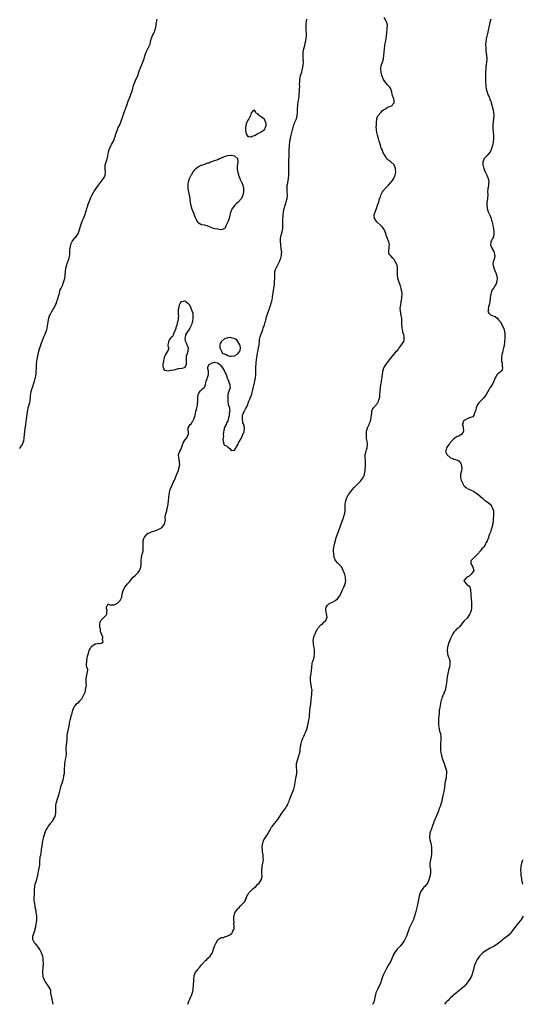
# Model space of a CAD drawing. Units: inches. Extents: x 2511000 to 2514000, y 1530000 to 1533000.
# Drawn here: x 2512216 to 2512518, y 1530000 to 1530593 of the extents above; entities that cross this region are included whole.
import ezdxf

# ---------------------------------------------------------------- set-up
doc = ezdxf.new("R2010")
doc.units = ezdxf.units.IN
doc.header["$MEASUREMENT"] = 0
doc.layers.add('LD25111530_10ft', color=132, linetype='Continuous')

msp = doc.modelspace()

# ---------------------------------------------------------------- linework, layer by layer
at = {"layer": 'LD25111530_10ft'}
for points, elevation in [([(2512215.43, 1530334.57), (2512215.96, 1530335), (2512217, 1530336.52), (2512217.35, 1530337), (2512217.77, 1530338.23), (2512218.09, 1530339), (2512218.4, 1530341), (2512218.54, 1530343), (2512218.69, 1530344.69), (2512218.73, 1530345), (2512218.78, 1530345.22), (2512219.28, 1530349), (2512219.44, 1530350.56), (2512219.59, 1530351), (2512219.82, 1530351.82), (2512219.98, 1530354.02), (2512220.14, 1530355), (2512220.28, 1530356.28), (2512220.4, 1530357), (2512220.52, 1530357.48), (2512220.8, 1530359), (2512221, 1530359.68), (2512221.78, 1530362.22), (2512221.88, 1530363), (2512221.92, 1530363.92), (2512222.12, 1530365), (2512222.19, 1530366.19), (2512222.57, 1530368.57), (2512222.64, 1530369), (2512222.71, 1530369.29), (2512223, 1530370.32), (2512223.11, 1530370.89), (2512223.25, 1530371.25), (2512224.08, 1530373.92), (2512224.48, 1530375), (2512225, 1530376.63), (2512225.1, 1530377), (2512225.43, 1530378.57), (2512225.48, 1530379), (2512225.46, 1530379.46), (2512225.61, 1530381), (2512225.71, 1530382.29), (2512225.67, 1530383), (2512225.7, 1530383.7), (2512225.81, 1530385), (2512226.01, 1530387), (2512226.19, 1530388.19), (2512226.28, 1530389), (2512226.37, 1530389.63), (2512226.69, 1530391), (2512227, 1530392.13), (2512227.19, 1530393), (2512227.54, 1530394.46), (2512227.71, 1530395), (2512228.09, 1530396.09), (2512228.51, 1530397.49), (2512229, 1530398.56), (2512229.15, 1530399), (2512230.2, 1530401.8), (2512230.83, 1530403), (2512231, 1530403.34), (2512231.64, 1530405), (2512231.92, 1530406.08), (2512232.27, 1530407), (2512232.65, 1530409.35), (2512232.8, 1530411), (2512233, 1530411.88), (2512233.2, 1530413), (2512233.61, 1530414.39), (2512233.92, 1530415), (2512235.07, 1530417), (2512235.7, 1530418.3), (2512236.22, 1530419), (2512237, 1530420.39), (2512237.29, 1530421), (2512237.5, 1530421.5), (2512238.05, 1530423), (2512238.56, 1530424.56), (2512238.68, 1530425), (2512238.74, 1530425.27), (2512239, 1530426.11), (2512239.17, 1530426.83), (2512239.31, 1530427.31), (2512239.73, 1530429), (2512240.03, 1530429.97), (2512240.53, 1530431), (2512241, 1530431.88), (2512241.51, 1530433), (2512241.9, 1530434.1), (2512242.29, 1530435), (2512242.81, 1530437), (2512243, 1530438.29), (2512243.08, 1530438.92), (2512243.26, 1530441), (2512243.49, 1530443), (2512243.92, 1530445), (2512244.16, 1530445.84), (2512245.35, 1530449), (2512245.66, 1530450.34), (2512245.78, 1530451), (2512245.79, 1530451.79), (2512245.89, 1530453), (2512245.91, 1530453.91), (2512246.02, 1530455), (2512246.37, 1530457), (2512246.51, 1530457.49), (2512247.15, 1530459), (2512248.79, 1530461.21), (2512249, 1530461.4), (2512249.78, 1530462.22), (2512250.3, 1530463), (2512251, 1530464.34), (2512251.28, 1530465), (2512251.69, 1530466.31), (2512251.85, 1530467), (2512252.43, 1530469), (2512252.57, 1530469.43), (2512253.3, 1530471.3), (2512254, 1530473), (2512254.8, 1530475), (2512255.51, 1530477), (2512255.84, 1530478.16), (2512256.05, 1530479), (2512256.56, 1530480.56), (2512256.75, 1530481.25), (2512257, 1530481.85), (2512257.53, 1530483), (2512258.33, 1530485), (2512258.5, 1530485.5), (2512259, 1530486.69), (2512260.28, 1530489), (2512260.55, 1530489.45), (2512261, 1530490.17), (2512263, 1530492.96), (2512266.01, 1530497), (2512266.4, 1530497.6), (2512267.12, 1530499), (2512267.12, 1530499.12), (2512267.35, 1530501), (2512267.13, 1530502.87), (2512267.1, 1530503), (2512267.15, 1530505), (2512267.58, 1530506.42), (2512267.73, 1530507), (2512268.04, 1530508.04), (2512268.38, 1530509), (2512268.5, 1530509.5), (2512269.06, 1530513), (2512269.52, 1530514.48), (2512269.7, 1530515), (2512270.45, 1530516.45), (2512270.72, 1530517), (2512271, 1530517.5), (2512271.58, 1530518.42), (2512271.87, 1530519), (2512272.48, 1530520.48), (2512272.71, 1530521), (2512272.79, 1530521.21), (2512273, 1530521.98), (2512273.24, 1530522.76), (2512273.39, 1530523.38), (2512273.84, 1530525), (2512274.63, 1530527), (2512275, 1530527.77), (2512275.64, 1530529), (2512276.09, 1530529.91), (2512276.49, 1530531), (2512277.25, 1530533.25), (2512277.89, 1530535), (2512278.38, 1530536.38), (2512278.74, 1530537.26), (2512279, 1530538), (2512279.33, 1530538.67), (2512279.42, 1530539), (2512279.63, 1530539.63), (2512280.39, 1530541.61), (2512280.83, 1530543), (2512281, 1530543.48), (2512281.58, 1530545), (2512282, 1530546), (2512282.32, 1530547), (2512283.59, 1530550.41), (2512283.95, 1530551.95), (2512284.24, 1530553), (2512284.41, 1530553.59), (2512284.89, 1530555), (2512285.85, 1530557), (2512286.46, 1530558.46), (2512286.71, 1530559), (2512287.4, 1530561), (2512287.83, 1530562.17), (2512288.1, 1530563), (2512289, 1530565.13), (2512289.63, 1530566.37), (2512290.21, 1530568.21), (2512290.5, 1530569), (2512291, 1530570.76), (2512291.78, 1530573), (2512292.68, 1530575), (2512293.76, 1530577), (2512294.13, 1530577.87), (2512294.43, 1530579), (2512294.8, 1530580.8), (2512294.85, 1530581), (2512295, 1530581.45), (2512295.45, 1530582.55), (2512295.61, 1530583), (2512296.16, 1530584.16), (2512296.72, 1530585.28), (2512297, 1530586.11), (2512297.27, 1530586.73), (2512297.33, 1530587), (2512297.38, 1530587.38), (2512297.71, 1530589), (2512297.89, 1530590.11), (2512297.97, 1530591), (2512298.19, 1530592.19), (2512298.38, 1530593)], 6610), ([(2512235.83, 1530000), (2512235.65, 1530001), (2512235.25, 1530002.75), (2512235.2, 1530003.2), (2512234.73, 1530005), (2512234.65, 1530005.35), (2512234.44, 1530007), (2512234.31, 1530008.31), (2512234.11, 1530009), (2512233.03, 1530011), (2512232.13, 1530012.13), (2512231.52, 1530013), (2512231, 1530013.8), (2512230.56, 1530014.56), (2512230.33, 1530015), (2512230.03, 1530016.03), (2512229.73, 1530017), (2512229.62, 1530019), (2512229.85, 1530023), (2512229.88, 1530023.88), (2512229.89, 1530025), (2512229.81, 1530026.19), (2512229.8, 1530027), (2512229.72, 1530027.72), (2512229.47, 1530029), (2512229.38, 1530029.38), (2512228.82, 1530031), (2512227.85, 1530033), (2512227, 1530034.25), (2512226.45, 1530035), (2512225.8, 1530035.8), (2512225, 1530036.49), (2512224.76, 1530036.76), (2512224.58, 1530037), (2512224.18, 1530037.82), (2512223.55, 1530039), (2512223.55, 1530039.55), (2512223.63, 1530041), (2512223.99, 1530042.01), (2512224.9, 1530045), (2512225, 1530045.51), (2512225.3, 1530046.7), (2512225.41, 1530047.41), (2512225.71, 1530049), (2512225.95, 1530051), (2512225.97, 1530051.97), (2512225.94, 1530053), (2512225.75, 1530054.25), (2512225.61, 1530055.61), (2512225.28, 1530057), (2512225, 1530058.32), (2512224.88, 1530059), (2512224.66, 1530060.66), (2512224.6, 1530061), (2512224.45, 1530063), (2512224.44, 1530064.44), (2512224.48, 1530065.52), (2512224.51, 1530069), (2512224.7, 1530071), (2512225, 1530072.56), (2512225.16, 1530073), (2512225.69, 1530074.31), (2512226.14, 1530076.14), (2512226.41, 1530077), (2512226.53, 1530077.47), (2512226.82, 1530079), (2512227, 1530080.2), (2512227.23, 1530081), (2512227.6, 1530083), (2512227.7, 1530083.7), (2512227.75, 1530085), (2512227.67, 1530086.33), (2512227.9, 1530087.9), (2512228.02, 1530089), (2512228.29, 1530089.71), (2512228.85, 1530093), (2512228.84, 1530093.16), (2512229, 1530094.58), (2512229.14, 1530095.14), (2512229.42, 1530097), (2512229.57, 1530098.43), (2512229.94, 1530099.94), (2512230.11, 1530101), (2512230.72, 1530102.72), (2512230.79, 1530103), (2512231.63, 1530105), (2512232.09, 1530105.91), (2512233, 1530107.28), (2512234.39, 1530109), (2512234.65, 1530109.35), (2512235, 1530109.88), (2512235.51, 1530110.49), (2512235.87, 1530111), (2512237.01, 1530113), (2512237.41, 1530115), (2512237.43, 1530115.43), (2512237.47, 1530117), (2512237.43, 1530119), (2512237.45, 1530119.45), (2512237.66, 1530121), (2512238, 1530122), (2512238.21, 1530123), (2512238.77, 1530124.77), (2512239, 1530125.43), (2512239.43, 1530126.57), (2512239.47, 1530127), (2512239.57, 1530127.57), (2512239.96, 1530129), (2512240.15, 1530129.85), (2512240.49, 1530131), (2512241.18, 1530133), (2512241.55, 1530134.45), (2512241.82, 1530135), (2512242.1, 1530136.1), (2512242.24, 1530137), (2512242.3, 1530137.7), (2512242.52, 1530139), (2512242.69, 1530140.69), (2512242.83, 1530144.83), (2512242.85, 1530145), (2512243.28, 1530147.28), (2512243.67, 1530149), (2512243.78, 1530150.22), (2512243.77, 1530151), (2512243.72, 1530151.72), (2512243.68, 1530153), (2512243.68, 1530154.32), (2512243.7, 1530155), (2512243.81, 1530155.81), (2512244.02, 1530157.98), (2512244.16, 1530159), (2512244.26, 1530160.26), (2512244.28, 1530161), (2512244.28, 1530161.72), (2512244.4, 1530163), (2512244.8, 1530164.8), (2512244.85, 1530165.15), (2512245, 1530165.62), (2512245.39, 1530167.39), (2512245.65, 1530169), (2512245.78, 1530170.22), (2512245.98, 1530171), (2512246.41, 1530172.41), (2512246.51, 1530173), (2512247, 1530174.6), (2512247.08, 1530174.92), (2512247.21, 1530175.21), (2512247.72, 1530177), (2512247.94, 1530178.06), (2512248.47, 1530179), (2512249, 1530179.73), (2512250.09, 1530181), (2512250.63, 1530181.37), (2512251, 1530181.54), (2512251.63, 1530182.37), (2512252.17, 1530183), (2512253, 1530183.91), (2512253.65, 1530185), (2512254.05, 1530185.95), (2512254.68, 1530187), (2512255, 1530187.94), (2512255.33, 1530189), (2512255.51, 1530190.49), (2512255.69, 1530191), (2512255.82, 1530191.82), (2512255.75, 1530193), (2512255.57, 1530194.43), (2512255.61, 1530195), (2512255.73, 1530195.73), (2512255.78, 1530197), (2512255.96, 1530198.04), (2512256.32, 1530199), (2512256.54, 1530200.54), (2512256.59, 1530201), (2512256.57, 1530201.43), (2512256.14, 1530203), (2512255.82, 1530203.82), (2512255.9, 1530205), (2512256.08, 1530205.92), (2512256.03, 1530207), (2512256.25, 1530208.25), (2512256.53, 1530209.47), (2512257, 1530211.31), (2512257.56, 1530213), (2512257.99, 1530214.01), (2512258.48, 1530215), (2512259, 1530215.62), (2512261, 1530216.91), (2512261.48, 1530217), (2512262.78, 1530217.22), (2512263, 1530217.36), (2512264.77, 1530217.23), (2512265, 1530217.56), (2512265.88, 1530218.12), (2512265.67, 1530219), (2512265.57, 1530219.57), (2512265.65, 1530221), (2512264.97, 1530223), (2512264.34, 1530224.34), (2512264.23, 1530225.77), (2512263.9, 1530227), (2512263.85, 1530227.85), (2512263.92, 1530229), (2512264.17, 1530229.83), (2512264.58, 1530231), (2512265, 1530231.65), (2512266.46, 1530233), (2512266.71, 1530233.29), (2512267, 1530233.7), (2512267.73, 1530234.27), (2512268.14, 1530235), (2512268.17, 1530236.17), (2512268.22, 1530237), (2512267.85, 1530238.15), (2512267.83, 1530239), (2512269, 1530240.98), (2512270.22, 1530240.22), (2512271, 1530240.39), (2512272.47, 1530240.47), (2512273, 1530240.57), (2512274.49, 1530241.51), (2512275, 1530241.91), (2512275.54, 1530242.46), (2512276.04, 1530243), (2512277.04, 1530245), (2512277.41, 1530247), (2512277.59, 1530247.59), (2512277.96, 1530249), (2512278.31, 1530249.69), (2512279.03, 1530251), (2512280.58, 1530253), (2512281, 1530253.45), (2512281.78, 1530254.22), (2512282.29, 1530255), (2512283, 1530255.79), (2512284.02, 1530257), (2512285, 1530257.95), (2512285.61, 1530258.39), (2512286.17, 1530259), (2512287, 1530259.87), (2512287.84, 1530261), (2512288.18, 1530261.82), (2512288.56, 1530263), (2512288.81, 1530264.81), (2512288.8, 1530265), (2512288.75, 1530265.25), (2512288.8, 1530267), (2512288.93, 1530269), (2512289.42, 1530271), (2512289.51, 1530271.51), (2512289.93, 1530273), (2512290.05, 1530273.95), (2512290.07, 1530275), (2512289.96, 1530275.96), (2512289.9, 1530277), (2512289.96, 1530278.04), (2512289.97, 1530279), (2512290.44, 1530280.44), (2512290.67, 1530281), (2512291, 1530281.4), (2512292.16, 1530283), (2512293, 1530283.52), (2512293.84, 1530283.84), (2512295, 1530284.4), (2512297, 1530285.02), (2512298.47, 1530285.53), (2512299, 1530285.67), (2512299.88, 1530286.12), (2512301, 1530286.78), (2512301.28, 1530287), (2512302.89, 1530289), (2512302.88, 1530289.12), (2512303, 1530289.55), (2512303.23, 1530290.77), (2512303.31, 1530291), (2512303.37, 1530291.37), (2512303.29, 1530293), (2512303.46, 1530294.54), (2512303.88, 1530295.88), (2512304.12, 1530297), (2512304.25, 1530297.75), (2512304.57, 1530299), (2512304.96, 1530300.96), (2512305.27, 1530303), (2512305.51, 1530305), (2512305.71, 1530307), (2512305.9, 1530307.9), (2512306.04, 1530309), (2512306.19, 1530309.81), (2512307, 1530311.67), (2512307.64, 1530313), (2512308.02, 1530313.98), (2512308.56, 1530315), (2512309, 1530315.9), (2512309.39, 1530317), (2512310.19, 1530319), (2512311, 1530320.86), (2512311.73, 1530323), (2512312.02, 1530325), (2512311.9, 1530326.1), (2512311.83, 1530327), (2512311.71, 1530327.71), (2512311.35, 1530329), (2512311.28, 1530330.72), (2512311.29, 1530331), (2512312.08, 1530333), (2512312.4, 1530333.6), (2512313.06, 1530335), (2512314.13, 1530337.87), (2512314.73, 1530339), (2512315, 1530339.43), (2512316.23, 1530341), (2512316.47, 1530341.53), (2512317, 1530342.54), (2512317.18, 1530343), (2512317.2, 1530343.2), (2512317.03, 1530347), (2512318.33, 1530349), (2512319, 1530349.63), (2512319.52, 1530350.48), (2512319.87, 1530351), (2512320.59, 1530352.59), (2512320.76, 1530353), (2512321, 1530353.62), (2512321.28, 1530354.72), (2512321.33, 1530355), (2512321.38, 1530355.38), (2512321.76, 1530357), (2512322.07, 1530357.93), (2512322.25, 1530359), (2512322.63, 1530360.63), (2512322.74, 1530361), (2512322.77, 1530361.23), (2512322.89, 1530363), (2512322.82, 1530365), (2512322.83, 1530365.17), (2512323.08, 1530366.92), (2512323.1, 1530367), (2512323.35, 1530367.35), (2512324.32, 1530369), (2512324.52, 1530369.48), (2512325, 1530369.83), (2512325.61, 1530370.4), (2512326.58, 1530371), (2512327, 1530371.69), (2512327.54, 1530373), (2512327.72, 1530374.28), (2512327.88, 1530375), (2512328.46, 1530376.46), (2512328.8, 1530377.2), (2512329.32, 1530379), (2512329.36, 1530379.36), (2512329.26, 1530381), (2512329, 1530382.4), (2512328.87, 1530383), (2512329, 1530383.61), (2512329.64, 1530385), (2512330.47, 1530385.53), (2512331, 1530385.92), (2512331.86, 1530386.14), (2512333, 1530386.53), (2512333.65, 1530386.35), (2512335, 1530386.05), (2512336.14, 1530385), (2512336.58, 1530384.58), (2512337, 1530384.05), (2512337.68, 1530383), (2512338.89, 1530381), (2512339.62, 1530379.62), (2512339.89, 1530379), (2512340.3, 1530377.7), (2512340.58, 1530377), (2512340.72, 1530376.72), (2512341, 1530375.93), (2512341.26, 1530375.26), (2512341.34, 1530375), (2512342.15, 1530373), (2512342.19, 1530372.19), (2512342.3, 1530371), (2512341.9, 1530370.1), (2512341.54, 1530369), (2512341, 1530367.09), (2512340.98, 1530367), (2512340.92, 1530365.08), (2512340.96, 1530363), (2512341.24, 1530361), (2512341.68, 1530359.68), (2512341.86, 1530359), (2512341.96, 1530357.96), (2512342.16, 1530357), (2512341.83, 1530355.83), (2512341.78, 1530354.22), (2512341.25, 1530353), (2512341, 1530351.08), (2512340.98, 1530351), (2512340.1, 1530349.9), (2512339.91, 1530349), (2512339, 1530347.34), (2512338.9, 1530347), (2512338.53, 1530345.47), (2512338.35, 1530344.35), (2512338.23, 1530343), (2512338.27, 1530341.73), (2512338.14, 1530341), (2512337.98, 1530339.98), (2512338.06, 1530339), (2512338.6, 1530337), (2512338.8, 1530336.8), (2512339, 1530336.51), (2512340.16, 1530336.16), (2512341, 1530335.33), (2512341.22, 1530335.22), (2512341.47, 1530335), (2512342.35, 1530334.35), (2512343, 1530333.36), (2512345, 1530333.5), (2512345.53, 1530334.47), (2512345.75, 1530335), (2512347, 1530336.78), (2512347.06, 1530337), (2512347.62, 1530338.38), (2512347.96, 1530339), (2512349, 1530340.59), (2512349.14, 1530341), (2512349.28, 1530341.28), (2512350, 1530343), (2512350.77, 1530344.77), (2512350.85, 1530345), (2512351, 1530346.45), (2512351.03, 1530347), (2512351, 1530347.19), (2512350.57, 1530348.57), (2512350.49, 1530349), (2512350.04, 1530350.05), (2512349.91, 1530351), (2512349.75, 1530351.75), (2512349.7, 1530353), (2512349.79, 1530354.21), (2512349.88, 1530355), (2512350.76, 1530356.76), (2512350.84, 1530357), (2512351, 1530357.18), (2512351.6, 1530358.4), (2512352, 1530359), (2512353, 1530360.88), (2512353.42, 1530362.58), (2512353.6, 1530363), (2512354.17, 1530364.17), (2512354.6, 1530365.4), (2512355, 1530366.04), (2512355.22, 1530366.78), (2512355.33, 1530367), (2512355.43, 1530367.43), (2512355.79, 1530369), (2512356.17, 1530371), (2512356.61, 1530372.61), (2512356.74, 1530373.26), (2512357, 1530374), (2512357.29, 1530375.29), (2512357.57, 1530377), (2512357.78, 1530379), (2512357.76, 1530379.76), (2512357.82, 1530381), (2512357.81, 1530381.81), (2512357.85, 1530383), (2512358.03, 1530385.97), (2512358.28, 1530388.28), (2512358.34, 1530389), (2512358.59, 1530390.59), (2512358.64, 1530391), (2512359, 1530392.75), (2512359.41, 1530395), (2512359.73, 1530397), (2512359.93, 1530399), (2512360.1, 1530400.1), (2512360.21, 1530401), (2512360.35, 1530401.65), (2512360.82, 1530403), (2512361, 1530403.41), (2512361.57, 1530405), (2512361.92, 1530406.08), (2512362.31, 1530407), (2512363.05, 1530409), (2512363.46, 1530410.54), (2512363.61, 1530411), (2512363.81, 1530411.81), (2512364.23, 1530413.77), (2512364.6, 1530415), (2512365.79, 1530418.21), (2512366.07, 1530419), (2512366.59, 1530420.59), (2512367, 1530421.94), (2512367.26, 1530422.74), (2512367.33, 1530423), (2512367.4, 1530423.4), (2512367.75, 1530425), (2512367.91, 1530426.09), (2512368.01, 1530427), (2512368.2, 1530428.2), (2512368.4, 1530429.6), (2512368.7, 1530431), (2512369, 1530433), (2512369.13, 1530435), (2512369.15, 1530437), (2512369.14, 1530439), (2512369.33, 1530441), (2512369.71, 1530442.29), (2512369.97, 1530443), (2512370.99, 1530445.01), (2512372.02, 1530447), (2512372.74, 1530448.74), (2512372.84, 1530449), (2512373.28, 1530450.72), (2512373.34, 1530451), (2512373.32, 1530451.32), (2512373.35, 1530453), (2512373.28, 1530453.28), (2512373.04, 1530455), (2512372.77, 1530456.77), (2512372.76, 1530457.24), (2512372.66, 1530459), (2512372.74, 1530461), (2512373.07, 1530463), (2512373.59, 1530465), (2512374.01, 1530467), (2512374.07, 1530468.08), (2512374.15, 1530469), (2512374.13, 1530470.13), (2512374.15, 1530471), (2512374.12, 1530472.12), (2512374.14, 1530473), (2512374.18, 1530473.82), (2512374.22, 1530475), (2512374.45, 1530477), (2512374.86, 1530479), (2512375.46, 1530481), (2512375.84, 1530482.16), (2512376.15, 1530483), (2512376.66, 1530485), (2512376.8, 1530487), (2512376.67, 1530489.33), (2512376.61, 1530491), (2512376.74, 1530492.74), (2512376.74, 1530493), (2512376.77, 1530493.23), (2512377.51, 1530497), (2512377.71, 1530499), (2512377.73, 1530501), (2512377.72, 1530502.28), (2512377.61, 1530503.61), (2512377.62, 1530505), (2512377.68, 1530506.32), (2512377.65, 1530507), (2512377.68, 1530507.68), (2512377.89, 1530511), (2512377.9, 1530511.9), (2512377.96, 1530514.04), (2512377.94, 1530515), (2512377.99, 1530515.99), (2512378.06, 1530517), (2512378.33, 1530519), (2512378.71, 1530521.29), (2512379.06, 1530523), (2512379.79, 1530526.21), (2512380, 1530527), (2512380.68, 1530529.32), (2512381, 1530530.08), (2512381.36, 1530531), (2512382.21, 1530533), (2512382.78, 1530535), (2512382.96, 1530537), (2512382.94, 1530539), (2512382.99, 1530541), (2512383.29, 1530543.29), (2512383.6, 1530545), (2512383.87, 1530547), (2512383.96, 1530547.96), (2512384.03, 1530549), (2512384.06, 1530549.94), (2512384.14, 1530551), (2512384.21, 1530552.21), (2512384.17, 1530553.83), (2512384.23, 1530555), (2512384.35, 1530556.35), (2512384.36, 1530557), (2512384.44, 1530557.56), (2512384.77, 1530559), (2512385.39, 1530561), (2512385.75, 1530562.25), (2512385.91, 1530563), (2512386.06, 1530564.06), (2512386.22, 1530565), (2512386.41, 1530567), (2512386.39, 1530568.39), (2512386.4, 1530569), (2512386.38, 1530569.62), (2512386.25, 1530571), (2512386.22, 1530572.22), (2512386.25, 1530573), (2512386.63, 1530575), (2512387.23, 1530577), (2512387.59, 1530578.41), (2512387.75, 1530579), (2512388.11, 1530581), (2512388.25, 1530583), (2512388.2, 1530585), (2512388.15, 1530585.85), (2512388.11, 1530587), (2512388.15, 1530588.15), (2512388.12, 1530589), (2512388.14, 1530589.86), (2512388.52, 1530593)], 6620), ([(2512316.78, 1530000), (2512317, 1530000.74), (2512317.65, 1530002.35), (2512317.97, 1530003), (2512318.87, 1530005), (2512319, 1530005.38), (2512319.47, 1530006.53), (2512319.63, 1530007), (2512320.07, 1530009), (2512320.17, 1530009.83), (2512320.27, 1530011), (2512320.41, 1530015), (2512320.61, 1530017), (2512320.69, 1530017.31), (2512321, 1530018.29), (2512321.32, 1530019), (2512322.8, 1530021), (2512323, 1530021.27), (2512323.85, 1530022.15), (2512324.51, 1530023), (2512325, 1530023.69), (2512326.24, 1530025), (2512326.55, 1530025.45), (2512327, 1530025.89), (2512327.59, 1530026.41), (2512328.31, 1530027), (2512329, 1530027.74), (2512330.35, 1530029), (2512331.37, 1530030.63), (2512331.62, 1530031), (2512331.99, 1530031.99), (2512333.01, 1530035), (2512333.93, 1530037), (2512335, 1530038.83), (2512335.07, 1530038.93), (2512337, 1530040.13), (2512338.27, 1530040.27), (2512339, 1530040.54), (2512340.41, 1530041), (2512340.84, 1530041.16), (2512341, 1530041.19), (2512342.16, 1530041.84), (2512343, 1530042.37), (2512343.37, 1530042.63), (2512343.64, 1530043), (2512344.05, 1530044.05), (2512344.55, 1530045), (2512344.66, 1530045.34), (2512344.74, 1530047), (2512344.6, 1530048.6), (2512344.67, 1530049.33), (2512344.51, 1530051), (2512344.56, 1530052.56), (2512344.61, 1530053), (2512344.69, 1530053.31), (2512345, 1530054.46), (2512345.19, 1530055), (2512346.46, 1530057), (2512346.69, 1530057.31), (2512347, 1530057.69), (2512347.67, 1530058.33), (2512348.33, 1530059), (2512349, 1530059.61), (2512350.43, 1530061), (2512351, 1530061.69), (2512351.51, 1530062.49), (2512351.67, 1530063), (2512352.09, 1530064.09), (2512352.47, 1530065), (2512352.63, 1530065.37), (2512353, 1530065.96), (2512353.32, 1530066.68), (2512353.58, 1530067), (2512355, 1530068.54), (2512355.58, 1530069), (2512356.26, 1530069.74), (2512357, 1530070.32), (2512357.83, 1530071), (2512359, 1530072.34), (2512359.76, 1530073), (2512361, 1530074.82), (2512361.09, 1530074.91), (2512361.14, 1530075), (2512361.16, 1530075.16), (2512361.53, 1530077), (2512361.47, 1530079), (2512361.48, 1530079.48), (2512361.47, 1530081), (2512361.62, 1530082.38), (2512361.71, 1530083), (2512362.11, 1530085), (2512362.22, 1530085.78), (2512362.34, 1530087), (2512362.23, 1530088.23), (2512362.22, 1530089), (2512362.12, 1530089.88), (2512361.96, 1530091), (2512361.89, 1530091.89), (2512361.76, 1530093), (2512361.67, 1530094.33), (2512361.7, 1530095), (2512361.88, 1530095.88), (2512361.95, 1530097), (2512362.14, 1530097.86), (2512362.69, 1530099), (2512363, 1530099.54), (2512364.32, 1530101.68), (2512365, 1530102.66), (2512366.57, 1530105.43), (2512367.32, 1530106.68), (2512367.54, 1530107), (2512369, 1530108.84), (2512371, 1530111.19), (2512373.47, 1530115), (2512375.81, 1530118.19), (2512376.32, 1530119), (2512377, 1530120.28), (2512377.32, 1530121), (2512377.8, 1530122.2), (2512378.05, 1530123), (2512378.78, 1530125), (2512380.48, 1530129), (2512380.61, 1530129.39), (2512381.11, 1530131), (2512381.47, 1530133.47), (2512381.63, 1530135), (2512381.81, 1530135.81), (2512382.19, 1530137.81), (2512382.43, 1530139), (2512382.48, 1530141), (2512382.3, 1530143), (2512382.32, 1530144.32), (2512382.35, 1530145), (2512382.49, 1530145.51), (2512382.8, 1530147), (2512383.84, 1530150.16), (2512384.1, 1530151), (2512384.41, 1530152.41), (2512384.5, 1530153), (2512384.5, 1530153.5), (2512384.72, 1530155), (2512384.99, 1530157), (2512385.48, 1530158.52), (2512385.64, 1530159), (2512386.13, 1530160.13), (2512386.54, 1530161), (2512386.71, 1530161.29), (2512387, 1530162.01), (2512387.31, 1530162.69), (2512387.64, 1530163.64), (2512388.42, 1530165.58), (2512388.84, 1530167), (2512389.39, 1530169), (2512389.79, 1530171), (2512389.87, 1530171.87), (2512390.01, 1530173), (2512390.03, 1530174.03), (2512390.21, 1530176.21), (2512390.31, 1530177), (2512390.84, 1530180.84), (2512391.03, 1530182.97), (2512391.27, 1530185), (2512391.51, 1530186.49), (2512391.58, 1530187), (2512391.58, 1530187.58), (2512391.64, 1530189), (2512391.38, 1530190.62), (2512391.29, 1530191.29), (2512390.85, 1530193), (2512390.83, 1530193.17), (2512390.64, 1530195), (2512390.78, 1530197), (2512391.1, 1530198.9), (2512391.38, 1530201), (2512391.54, 1530202.46), (2512391.55, 1530203), (2512391.78, 1530205), (2512391.98, 1530206.02), (2512392.27, 1530207), (2512392.89, 1530209), (2512393.21, 1530211), (2512393.19, 1530213), (2512392.88, 1530215), (2512392.52, 1530216.52), (2512392.47, 1530217), (2512392.46, 1530217.54), (2512392.31, 1530219), (2512392.67, 1530221), (2512392.76, 1530221.24), (2512393, 1530221.7), (2512393.35, 1530222.65), (2512393.44, 1530223), (2512393.9, 1530223.9), (2512394.59, 1530225.41), (2512395, 1530225.87), (2512395.41, 1530226.59), (2512397, 1530228.29), (2512397.87, 1530229), (2512399, 1530230.13), (2512399.98, 1530231), (2512400.69, 1530233), (2512400.36, 1530235), (2512400.15, 1530236.15), (2512399.95, 1530237), (2512400.01, 1530237.99), (2512400.15, 1530239), (2512401, 1530240.28), (2512401.81, 1530241), (2512402.59, 1530241.41), (2512403, 1530241.64), (2512403.96, 1530242.04), (2512405.26, 1530242.74), (2512405.64, 1530243), (2512407, 1530244.04), (2512407.8, 1530245), (2512408.26, 1530245.74), (2512408.92, 1530247), (2512409.84, 1530249), (2512410.8, 1530251), (2512411.55, 1530253), (2512411.9, 1530255), (2512411.82, 1530255.82), (2512411.73, 1530257), (2512411.31, 1530258.7), (2512411.21, 1530259), (2512411.15, 1530259.15), (2512411, 1530259.63), (2512410.59, 1530260.59), (2512410.43, 1530261), (2512409.28, 1530263.28), (2512409, 1530263.67), (2512408.31, 1530264.31), (2512407, 1530265.61), (2512405.92, 1530267), (2512405.54, 1530267.54), (2512405.03, 1530269.03), (2512404.66, 1530271), (2512404.54, 1530273), (2512404.55, 1530273.45), (2512404.74, 1530275), (2512405.16, 1530277), (2512405.94, 1530279.94), (2512406.25, 1530281), (2512406.92, 1530283), (2512410.41, 1530292.41), (2512410.62, 1530293), (2512410.69, 1530293.31), (2512411, 1530294.3), (2512411.15, 1530294.85), (2512411.48, 1530297), (2512411.63, 1530299.63), (2512411.65, 1530301), (2512411.76, 1530302.24), (2512411.89, 1530303), (2512412.44, 1530304.44), (2512412.61, 1530305), (2512412.73, 1530305.27), (2512413, 1530305.68), (2512413.47, 1530306.53), (2512413.8, 1530307), (2512415, 1530308.57), (2512416.07, 1530309.93), (2512417.05, 1530310.95), (2512419.07, 1530313), (2512419.98, 1530314.02), (2512421, 1530315.02), (2512422.41, 1530317), (2512423, 1530318.19), (2512423.21, 1530318.79), (2512423.25, 1530319), (2512423.27, 1530319.27), (2512423.56, 1530321), (2512423.69, 1530322.31), (2512423.75, 1530323.75), (2512423.8, 1530325), (2512423.75, 1530326.25), (2512423.75, 1530327), (2512423.6, 1530329), (2512423.68, 1530331), (2512424.15, 1530333), (2512424.33, 1530333.67), (2512424.77, 1530335), (2512425.03, 1530337), (2512424.83, 1530339), (2512424.51, 1530340.51), (2512424.48, 1530341), (2512424.48, 1530341.52), (2512424.32, 1530343), (2512424.47, 1530345), (2512424.55, 1530345.45), (2512425.03, 1530347), (2512425.93, 1530349), (2512426.22, 1530349.78), (2512426.74, 1530351), (2512427.24, 1530353), (2512427.45, 1530355), (2512427.58, 1530355.58), (2512427.73, 1530357), (2512428.07, 1530357.93), (2512428.68, 1530359), (2512430.37, 1530361), (2512430.67, 1530361.33), (2512431, 1530361.88), (2512431.45, 1530362.55), (2512431.59, 1530363), (2512431.76, 1530363.76), (2512432.19, 1530365), (2512432.35, 1530365.65), (2512432.5, 1530367), (2512432.62, 1530368.62), (2512432.71, 1530369.29), (2512432.84, 1530371), (2512433.08, 1530373), (2512433.35, 1530374.65), (2512433.54, 1530375.54), (2512433.79, 1530377), (2512433.88, 1530378.12), (2512434.18, 1530380.18), (2512434.23, 1530381), (2512434.38, 1530381.62), (2512434.91, 1530383), (2512436.49, 1530385.51), (2512437, 1530386.23), (2512439, 1530388.86), (2512440.83, 1530391), (2512441, 1530391.23), (2512442.56, 1530393), (2512443, 1530393.56), (2512443.61, 1530394.39), (2512443.99, 1530395), (2512445, 1530396.22), (2512445.52, 1530397), (2512446.8, 1530399), (2512447, 1530399.87), (2512447.19, 1530401), (2512447, 1530402.06), (2512446.81, 1530403), (2512446.37, 1530404.37), (2512446.21, 1530405), (2512446.06, 1530406.06), (2512445.85, 1530407), (2512445.87, 1530407.87), (2512445.71, 1530409), (2512445.63, 1530410.37), (2512445.67, 1530411), (2512445.62, 1530411.62), (2512445.6, 1530413), (2512445.41, 1530413.41), (2512445.27, 1530415), (2512445.17, 1530415.17), (2512445, 1530416.32), (2512444.86, 1530416.86), (2512444.88, 1530417.12), (2512444.73, 1530419), (2512445, 1530421), (2512445.35, 1530423), (2512445.49, 1530423.49), (2512445.7, 1530425), (2512445.74, 1530426.26), (2512445.88, 1530427), (2512445.8, 1530427.8), (2512445.7, 1530429), (2512445.54, 1530429.54), (2512445.27, 1530431), (2512445, 1530431.84), (2512444.69, 1530432.69), (2512444.61, 1530433), (2512443.84, 1530435), (2512443.68, 1530435.68), (2512443.26, 1530437), (2512443.02, 1530439), (2512443.1, 1530441), (2512443.13, 1530443.13), (2512442.8, 1530444.8), (2512442.72, 1530445), (2512442.41, 1530445.59), (2512441.71, 1530447), (2512441, 1530448.17), (2512440.61, 1530448.61), (2512440.2, 1530449), (2512439, 1530450.54), (2512438.46, 1530451), (2512437.94, 1530451.94), (2512437.93, 1530453), (2512437.89, 1530453.89), (2512438.11, 1530455), (2512438.06, 1530456.06), (2512438.18, 1530457), (2512438.05, 1530457.95), (2512437.78, 1530459), (2512437.52, 1530459.52), (2512437.01, 1530461), (2512436.28, 1530463), (2512436, 1530464), (2512435.61, 1530465), (2512435, 1530466.29), (2512434.6, 1530467), (2512433.88, 1530467.88), (2512433, 1530468.69), (2512430.78, 1530470.78), (2512430.51, 1530471), (2512429.95, 1530471.95), (2512429.19, 1530473), (2512429.09, 1530474.91), (2512429.09, 1530475), (2512429.12, 1530475.12), (2512429.98, 1530477.98), (2512430.39, 1530479), (2512431, 1530480.88), (2512431.64, 1530482.36), (2512431.79, 1530483), (2512432, 1530484), (2512432.34, 1530485), (2512432.55, 1530485.45), (2512433.04, 1530487), (2512434.1, 1530489), (2512434.44, 1530489.56), (2512435, 1530490.14), (2512435.34, 1530490.66), (2512435.68, 1530491), (2512437, 1530492.5), (2512437.57, 1530493), (2512439, 1530494.53), (2512439.23, 1530494.77), (2512439.51, 1530495), (2512440.95, 1530497), (2512441.46, 1530498.54), (2512441.64, 1530499), (2512441.83, 1530499.83), (2512441.98, 1530501), (2512441.87, 1530502.13), (2512441.91, 1530503), (2512441.69, 1530503.69), (2512441.14, 1530505), (2512441, 1530505.18), (2512439, 1530507.1), (2512437.78, 1530507.78), (2512437, 1530508.65), (2512436.73, 1530508.73), (2512436.51, 1530509), (2512436.02, 1530509.98), (2512435.17, 1530511.17), (2512435, 1530511.59), (2512434.44, 1530512.44), (2512434.32, 1530513), (2512433.98, 1530514.02), (2512433.49, 1530515), (2512433.31, 1530515.31), (2512433, 1530516.34), (2512432.86, 1530516.86), (2512432.83, 1530517.17), (2512432.28, 1530519), (2512431.89, 1530519.89), (2512431.65, 1530521), (2512431, 1530523), (2512430.62, 1530524.62), (2512430.37, 1530526.37), (2512430.3, 1530528.3), (2512430.34, 1530529), (2512430.4, 1530531), (2512430.64, 1530532.64), (2512430.65, 1530533), (2512431, 1530534.09), (2512431.3, 1530534.7), (2512431.53, 1530535), (2512433, 1530536.78), (2512433.28, 1530537), (2512434.15, 1530537.85), (2512435, 1530538.56), (2512435.85, 1530539), (2512437, 1530539.85), (2512438.4, 1530540.4), (2512439.8, 1530541), (2512440.34, 1530541.66), (2512441, 1530542.62), (2512441.17, 1530543), (2512441, 1530544.16), (2512440.81, 1530545), (2512440.72, 1530545.28), (2512440.07, 1530547), (2512439.82, 1530547.82), (2512439.67, 1530549), (2512438.99, 1530551), (2512438.17, 1530552.17), (2512437.47, 1530553), (2512437, 1530553.37), (2512435.38, 1530555.38), (2512435, 1530555.94), (2512434.62, 1530556.62), (2512433.7, 1530559), (2512433.16, 1530561), (2512432.99, 1530563), (2512433.32, 1530565), (2512433.99, 1530567), (2512434.62, 1530569), (2512434.69, 1530569.31), (2512434.93, 1530571), (2512435.08, 1530573), (2512435.27, 1530575), (2512435.54, 1530577), (2512435.73, 1530578.27), (2512435.88, 1530579), (2512436.22, 1530581), (2512436.49, 1530583), (2512436.69, 1530584.69), (2512436.92, 1530587), (2512437, 1530589), (2512436.6, 1530591), (2512436.06, 1530592.06), (2512435, 1530593.99)], 6630), ([(2512499.29, 1530593), (2512498.72, 1530591), (2512497.92, 1530587), (2512497.73, 1530586.27), (2512497.46, 1530585), (2512496.47, 1530581), (2512496.19, 1530579), (2512496.14, 1530577.86), (2512496.15, 1530577), (2512496.21, 1530576.21), (2512496.18, 1530575), (2512496.25, 1530573.75), (2512496.65, 1530571), (2512496.84, 1530569.16), (2512496.84, 1530569), (2512496.81, 1530568.81), (2512496.74, 1530567), (2512496.56, 1530565.44), (2512496.44, 1530565), (2512496.35, 1530564.35), (2512496.2, 1530563), (2512496.08, 1530561), (2512496.07, 1530559), (2512496.15, 1530556.15), (2512496.15, 1530555), (2512496.21, 1530553), (2512496.28, 1530552.28), (2512496.48, 1530551), (2512497.05, 1530549), (2512497.55, 1530547.55), (2512497.82, 1530547), (2512498.44, 1530545.56), (2512498.76, 1530544.76), (2512499.27, 1530543.27), (2512499.47, 1530542.53), (2512500.53, 1530539), (2512500.96, 1530537), (2512501.09, 1530535), (2512500.96, 1530533.04), (2512500.68, 1530531), (2512500.55, 1530529.45), (2512500.5, 1530529), (2512500.53, 1530527), (2512500.88, 1530523), (2512500.93, 1530521), (2512500.76, 1530519), (2512500.45, 1530517.55), (2512500.36, 1530517), (2512499.75, 1530515), (2512499.53, 1530514.47), (2512499, 1530513.29), (2512498.83, 1530513), (2512497.86, 1530511.86), (2512497.08, 1530510.92), (2512497, 1530510.85), (2512495.31, 1530509), (2512495, 1530508.41), (2512494.5, 1530507), (2512494.53, 1530505), (2512494.6, 1530504.6), (2512495.02, 1530503), (2512495.82, 1530501), (2512496.17, 1530500.17), (2512496.78, 1530499), (2512497.74, 1530497), (2512497.96, 1530495.96), (2512498.1, 1530495), (2512497.9, 1530494.1), (2512497.8, 1530493), (2512497.59, 1530491.59), (2512497.43, 1530491), (2512497.37, 1530490.63), (2512497.34, 1530489), (2512497.37, 1530487.37), (2512497.22, 1530485), (2512497, 1530483.28), (2512496.95, 1530483), (2512496.8, 1530481.2), (2512496.77, 1530481), (2512496.78, 1530480.78), (2512497, 1530479.78), (2512497.1, 1530479), (2512497.74, 1530477), (2512498.07, 1530476.07), (2512498.59, 1530475), (2512499.4, 1530473), (2512499.71, 1530471.71), (2512499.98, 1530471), (2512500.29, 1530469.71), (2512500.4, 1530469), (2512500.46, 1530468.46), (2512500.84, 1530467), (2512501.13, 1530465), (2512501.01, 1530463), (2512501, 1530462.93), (2512500.58, 1530461.42), (2512500.31, 1530461), (2512499.62, 1530459.62), (2512499.36, 1530459), (2512499.3, 1530458.7), (2512499.09, 1530457), (2512499.69, 1530455.69), (2512499.88, 1530455), (2512500.99, 1530453), (2512501.41, 1530451.41), (2512501.57, 1530451), (2512501.6, 1530450.4), (2512501.44, 1530449), (2512501, 1530447.88), (2512500.68, 1530447), (2512500.52, 1530445.48), (2512500.6, 1530445), (2512500.72, 1530444.72), (2512501, 1530443.47), (2512501.1, 1530443.1), (2512501.11, 1530443), (2512501.92, 1530441), (2512502.25, 1530440.25), (2512502.68, 1530439), (2512502.75, 1530438.75), (2512503.1, 1530437), (2512502.96, 1530435), (2512502.41, 1530433.59), (2512502.15, 1530433), (2512501, 1530431.25), (2512500.05, 1530429.95), (2512499.71, 1530429), (2512499.31, 1530427.31), (2512499.19, 1530427), (2512499.15, 1530426.85), (2512498.65, 1530423), (2512498.4, 1530421.6), (2512498.24, 1530421), (2512497.86, 1530419.86), (2512497.69, 1530419), (2512497.79, 1530418.21), (2512497.56, 1530417), (2512498.04, 1530416.04), (2512499, 1530415.05), (2512501, 1530414.22), (2512501.88, 1530413.88), (2512503, 1530413.01), (2512503.97, 1530411.97), (2512505, 1530410.66), (2512505.91, 1530409), (2512506.28, 1530408.28), (2512506.89, 1530407), (2512507, 1530406.68), (2512507.45, 1530405), (2512507.6, 1530403.6), (2512507.73, 1530403), (2512507.79, 1530402.21), (2512507.74, 1530401), (2512507.58, 1530399), (2512507.47, 1530398.53), (2512507.34, 1530397), (2512507, 1530395.42), (2512506.92, 1530395), (2512506.47, 1530393.53), (2512506.4, 1530393), (2512506.27, 1530392.27), (2512505.95, 1530391), (2512505.69, 1530389), (2512505.67, 1530387.67), (2512505.74, 1530387), (2512506.03, 1530385.97), (2512506.11, 1530385), (2512506.02, 1530384.02), (2512506.37, 1530383), (2512506.17, 1530381.83), (2512505.42, 1530381), (2512505, 1530380.58), (2512503, 1530378.96), (2512502.38, 1530377.62), (2512501.96, 1530377), (2512501, 1530374.98), (2512500.41, 1530373.59), (2512500.06, 1530373), (2512499, 1530371.4), (2512498.76, 1530371), (2512498.1, 1530369.9), (2512496.47, 1530367), (2512494.98, 1530365), (2512493, 1530363.04), (2512492.02, 1530361.98), (2512491.29, 1530361), (2512491, 1530360.48), (2512490.39, 1530359), (2512490.21, 1530357.79), (2512489.32, 1530355.32), (2512489.31, 1530355), (2512489.23, 1530354.77), (2512489, 1530354.56), (2512488.34, 1530353.66), (2512487, 1530353.24), (2512486.87, 1530353.13), (2512486.41, 1530353), (2512485, 1530352.29), (2512483.65, 1530351.65), (2512483, 1530351.25), (2512482.69, 1530351), (2512482.35, 1530349.65), (2512482.02, 1530349), (2512482.34, 1530348.34), (2512482.69, 1530347), (2512482.83, 1530345.17), (2512482.87, 1530345), (2512482.61, 1530344.61), (2512481.61, 1530343), (2512481.26, 1530342.74), (2512481, 1530342.66), (2512479.98, 1530342.02), (2512479, 1530341.66), (2512477, 1530340.42), (2512475.58, 1530339), (2512475.36, 1530338.64), (2512475, 1530338.3), (2512474.49, 1530337.51), (2512474.02, 1530337), (2512473, 1530335.53), (2512472.61, 1530335), (2512472.31, 1530333.69), (2512472.02, 1530333), (2512472.24, 1530332.24), (2512472.7, 1530331), (2512473, 1530330.68), (2512475, 1530328.99), (2512476.42, 1530328.42), (2512477, 1530328.05), (2512477.92, 1530327.92), (2512479, 1530327.56), (2512479.4, 1530327.4), (2512479.96, 1530327), (2512481, 1530325.95), (2512481.48, 1530325), (2512481.67, 1530323.67), (2512481.81, 1530323), (2512481.76, 1530322.24), (2512481.54, 1530321), (2512481.09, 1530319), (2512481.03, 1530317), (2512481.41, 1530315.41), (2512481.55, 1530315), (2512482.14, 1530313.86), (2512482.55, 1530313), (2512482.71, 1530312.71), (2512483, 1530312.3), (2512483.64, 1530311.64), (2512484.37, 1530311), (2512485, 1530310.48), (2512485.99, 1530309.99), (2512488.78, 1530308.78), (2512489, 1530308.67), (2512490.06, 1530308.06), (2512491, 1530307.33), (2512491.2, 1530307.2), (2512494.38, 1530304.38), (2512495, 1530303.86), (2512495.48, 1530303.48), (2512496.14, 1530303), (2512497, 1530302.43), (2512498.95, 1530300.95), (2512499.75, 1530299.75), (2512500.14, 1530299), (2512500.78, 1530297), (2512500.93, 1530295), (2512500.81, 1530293.19), (2512500.74, 1530292.74), (2512500.59, 1530291), (2512500.41, 1530289.59), (2512500.37, 1530289), (2512500.25, 1530288.25), (2512499.92, 1530287), (2512499.65, 1530286.35), (2512499.29, 1530285), (2512499, 1530284.15), (2512498.54, 1530283), (2512498.09, 1530281.91), (2512497.84, 1530281), (2512497.26, 1530279.26), (2512497.16, 1530279), (2512497, 1530278.66), (2512496.36, 1530277.64), (2512496.14, 1530277), (2512495, 1530275.19), (2512494.86, 1530275), (2512493.95, 1530274.05), (2512493, 1530272.85), (2512491.24, 1530271), (2512491, 1530270.72), (2512489.25, 1530269), (2512489, 1530268.71), (2512487.23, 1530267), (2512487.2, 1530266.8), (2512487.21, 1530265), (2512488.03, 1530264.03), (2512488.53, 1530263), (2512489.02, 1530261), (2512487.65, 1530259), (2512487.34, 1530258.66), (2512487, 1530258.49), (2512486.26, 1530257.74), (2512485, 1530257.15), (2512484.92, 1530257.08), (2512484.74, 1530257), (2512483.47, 1530255.47), (2512483.1, 1530255), (2512483.29, 1530254.71), (2512484.5, 1530253), (2512484.79, 1530252.79), (2512485, 1530252.49), (2512485.95, 1530251.95), (2512486.58, 1530251), (2512487, 1530249.7), (2512487.1, 1530249), (2512487.24, 1530247.23), (2512487.17, 1530247), (2512487.17, 1530246.83), (2512487.47, 1530243.47), (2512487.61, 1530242.39), (2512487.68, 1530241), (2512487.65, 1530239.65), (2512487.7, 1530239), (2512487.62, 1530238.38), (2512487.38, 1530237), (2512487, 1530235.81), (2512486.67, 1530235), (2512486.09, 1530233.91), (2512485.46, 1530233), (2512485, 1530232.38), (2512483.23, 1530230.77), (2512482.31, 1530229.69), (2512481.83, 1530229), (2512481, 1530227.96), (2512480.19, 1530227), (2512479.62, 1530226.38), (2512478.5, 1530225.5), (2512478, 1530225), (2512477, 1530223.88), (2512476.41, 1530223), (2512475.9, 1530222.1), (2512475, 1530220.13), (2512474.54, 1530219), (2512474.06, 1530217.94), (2512473.75, 1530217), (2512473.15, 1530215), (2512472.91, 1530213.09), (2512472.9, 1530212.9), (2512473.09, 1530211.09), (2512473.21, 1530210.79), (2512473.81, 1530209), (2512474.09, 1530208.09), (2512474.49, 1530207), (2512474.55, 1530205.45), (2512474.6, 1530205), (2512474.56, 1530204.56), (2512474.32, 1530203), (2512474.07, 1530201.93), (2512473.88, 1530201), (2512473.43, 1530199), (2512473.05, 1530197), (2512472.73, 1530195), (2512472.53, 1530193.47), (2512472.3, 1530192.3), (2512472.01, 1530189.99), (2512471.76, 1530189), (2512471.04, 1530186.96), (2512470.36, 1530185.64), (2512469.96, 1530185), (2512469.48, 1530183.48), (2512469.29, 1530183), (2512469, 1530181.47), (2512468.92, 1530180.92), (2512468.34, 1530177.66), (2512468.26, 1530177), (2512468.21, 1530176.21), (2512468.07, 1530175), (2512467.97, 1530174.03), (2512467.83, 1530171.83), (2512467.79, 1530171), (2512467.81, 1530170.19), (2512467.77, 1530169), (2512467.82, 1530167.82), (2512467.93, 1530167), (2512468.22, 1530165.78), (2512468.45, 1530164.45), (2512468.92, 1530163), (2512469.23, 1530161), (2512469.18, 1530159), (2512469.02, 1530157), (2512468.97, 1530155), (2512469.05, 1530153), (2512469.26, 1530151.26), (2512469.3, 1530151), (2512469.61, 1530149.61), (2512469.78, 1530149), (2512470.07, 1530148.07), (2512470.46, 1530147), (2512471.15, 1530145), (2512471.53, 1530143.53), (2512471.74, 1530143), (2512472.49, 1530140.49), (2512472.63, 1530139), (2512472.4, 1530137.6), (2512472.46, 1530137), (2512472.39, 1530136.39), (2512471.84, 1530134.16), (2512471.4, 1530131), (2512471.38, 1530130.62), (2512471.12, 1530129), (2512471, 1530128.31), (2512470.73, 1530127), (2512470.61, 1530126.61), (2512470.33, 1530125), (2512470.05, 1530124.05), (2512469.83, 1530122.17), (2512469.42, 1530121), (2512468.67, 1530119), (2512468.14, 1530117.86), (2512467.91, 1530117), (2512467.28, 1530115.28), (2512467, 1530114.68), (2512466.54, 1530113.46), (2512466.39, 1530113), (2512465, 1530109.87), (2512464.66, 1530109), (2512463.94, 1530107), (2512463.71, 1530106.29), (2512463.26, 1530105), (2512463, 1530104.17), (2512462.59, 1530103), (2512462.49, 1530102.49), (2512462.26, 1530101), (2512462.31, 1530100.31), (2512462.51, 1530099), (2512463.06, 1530097), (2512463.48, 1530094.52), (2512463.59, 1530093), (2512463.53, 1530091.53), (2512463.59, 1530091), (2512463.58, 1530090.42), (2512463.34, 1530089), (2512462.91, 1530086.91), (2512462.64, 1530085), (2512462.6, 1530084.6), (2512462.62, 1530083), (2512462.85, 1530081.15), (2512462.88, 1530079), (2512462.87, 1530078.87), (2512462.47, 1530077), (2512462.29, 1530076.29), (2512461.89, 1530075), (2512461.65, 1530074.35), (2512461.08, 1530073), (2512459.54, 1530071), (2512459, 1530070.45), (2512458.35, 1530069.65), (2512457.86, 1530069), (2512457, 1530067.63), (2512456.67, 1530067), (2512456.05, 1530065), (2512455.68, 1530063), (2512455.35, 1530061), (2512454.95, 1530059), (2512454.59, 1530057.41), (2512453.97, 1530055), (2512453.39, 1530053), (2512452.67, 1530051), (2512452.14, 1530049.86), (2512451.77, 1530049), (2512451, 1530047.41), (2512450.78, 1530047), (2512450.19, 1530045.81), (2512449.87, 1530045), (2512449.14, 1530042.86), (2512448.41, 1530041), (2512447.42, 1530039), (2512447, 1530038.3), (2512446.27, 1530037), (2512444.72, 1530035), (2512443.85, 1530034.15), (2512442.88, 1530033.12), (2512441.21, 1530031), (2512441.13, 1530030.87), (2512441, 1530030.55), (2512440.5, 1530029.5), (2512440.34, 1530029), (2512439.94, 1530027.94), (2512439.57, 1530027), (2512439, 1530025.93), (2512438.65, 1530025.35), (2512438.48, 1530025), (2512437.72, 1530023.72), (2512437.27, 1530023), (2512436.43, 1530021.57), (2512435.47, 1530019.47), (2512434.51, 1530017.49), (2512433.9, 1530015.9), (2512433.37, 1530014.63), (2512432.78, 1530012.78), (2512432.1, 1530011), (2512431.71, 1530010.29), (2512431, 1530008.84), (2512430.13, 1530007), (2512429.79, 1530005.79), (2512429.59, 1530005), (2512429.29, 1530003.29), (2512429.26, 1530002.74), (2512428.81, 1530001.19), (2512428.71, 1530001), (2512428.14, 1530000.14), (2512428.05, 1530000)], 6640), ([(2512518.46, 1530087), (2512518.14, 1530086.14), (2512517.69, 1530085), (2512517.32, 1530083), (2512517.22, 1530081), (2512517.26, 1530079), (2512517.42, 1530077.42), (2512517.44, 1530077), (2512517.68, 1530075.68), (2512517.76, 1530075), (2512518.3, 1530072.3)], 6650), ([(2512518.81, 1530053), (2512517.33, 1530050.67), (2512517, 1530050.3), (2512515.99, 1530049), (2512514.33, 1530047), (2512512.35, 1530044.35), (2512511.21, 1530042.79), (2512511, 1530042.59), (2512510.21, 1530041.79), (2512507, 1530039.37), (2512506.55, 1530039), (2512505.73, 1530038.27), (2512503, 1530036.11), (2512501, 1530034.86), (2512499.76, 1530034.24), (2512499, 1530033.82), (2512498.44, 1530033.56), (2512497.4, 1530033), (2512497, 1530032.74), (2512494.54, 1530031), (2512493, 1530029.59), (2512492.44, 1530029), (2512490.98, 1530027), (2512489.94, 1530025), (2512489.18, 1530023), (2512488.74, 1530021), (2512488.33, 1530019), (2512487.94, 1530018.06), (2512487.58, 1530017), (2512487, 1530015.98), (2512486.47, 1530015), (2512485.12, 1530013), (2512483.39, 1530011), (2512483.2, 1530010.8), (2512482.15, 1530009.85), (2512481, 1530008.88), (2512479, 1530007.23), (2512478.67, 1530007), (2512477, 1530005.62), (2512476.31, 1530005), (2512475, 1530003.91), (2512474.19, 1530003), (2512473.61, 1530002.39), (2512473, 1530001.96), (2512472.57, 1530001.43), (2512472.16, 1530001), (2512471.32, 1530000)], 6650)]:
    msp.add_lwpolyline(points, dxfattribs=dict(at, elevation=elevation))
at = {"layer": 'LD25111530_10ft', "elevation": 6620}
for points in [[(2512355.59, 1530522.41), (2512357, 1530522.97), (2512359, 1530524.09), (2512360.81, 1530525), (2512361, 1530525.08), (2512362.12, 1530525.88), (2512363, 1530526.54), (2512363.17, 1530526.83), (2512363.26, 1530527), (2512363.36, 1530527.36), (2512363.95, 1530529), (2512363.96, 1530530.04), (2512363.85, 1530531), (2512363.51, 1530531.51), (2512363, 1530532.63), (2512362.78, 1530532.78), (2512362.62, 1530533), (2512361, 1530534.18), (2512359.82, 1530535), (2512359.31, 1530535.31), (2512359, 1530536.02), (2512358.23, 1530536.23), (2512357.81, 1530537), (2512357, 1530538.17), (2512356.14, 1530537.86), (2512355.4, 1530537), (2512355, 1530536.45), (2512354.5, 1530535), (2512353.56, 1530533), (2512353, 1530532.13), (2512352.47, 1530531), (2512352.03, 1530529.97), (2512351.72, 1530529), (2512351.53, 1530527.53), (2512351.48, 1530527), (2512351.63, 1530526.37), (2512351.74, 1530525), (2512351.97, 1530523.97), (2512353, 1530522.24), (2512353.71, 1530522.3), (2512355, 1530522.01)], [(2512337, 1530466.18), (2512335.72, 1530466.28), (2512335, 1530466.5), (2512333.19, 1530466.81), (2512332.3, 1530467), (2512331.3, 1530467.3), (2512331, 1530467.44), (2512329.86, 1530467.86), (2512329, 1530468.33), (2512328.43, 1530468.43), (2512327, 1530468.88), (2512326.87, 1530468.87), (2512325, 1530469.13), (2512324.61, 1530469.39), (2512323, 1530470.37), (2512322.15, 1530472.15), (2512321.71, 1530473), (2512321, 1530474.43), (2512320.81, 1530475), (2512320.39, 1530476.39), (2512320.1, 1530477), (2512319.28, 1530479), (2512319.18, 1530479.18), (2512319, 1530479.69), (2512318.78, 1530480.78), (2512318.73, 1530481.27), (2512318.27, 1530484.27), (2512318.2, 1530485), (2512318.02, 1530486.02), (2512317.92, 1530487), (2512317.56, 1530489), (2512317.16, 1530491), (2512317, 1530492.56), (2512316.97, 1530493), (2512317, 1530493.36), (2512317.19, 1530495), (2512317.89, 1530497), (2512318.28, 1530497.72), (2512318.86, 1530499), (2512319, 1530499.26), (2512320.1, 1530501), (2512321, 1530502.32), (2512321.32, 1530502.68), (2512321.64, 1530503), (2512323, 1530504.09), (2512324.82, 1530505), (2512325, 1530505.08), (2512326.47, 1530505.53), (2512327, 1530505.73), (2512327.99, 1530506.01), (2512329, 1530506.4), (2512329.47, 1530506.53), (2512330.59, 1530507), (2512331.21, 1530507.21), (2512333, 1530507.75), (2512334.31, 1530508.31), (2512335, 1530508.53), (2512335.93, 1530509), (2512336.71, 1530509.29), (2512337, 1530509.44), (2512338.16, 1530509.84), (2512339, 1530510.28), (2512339.6, 1530510.4), (2512341, 1530510.9), (2512342.79, 1530511), (2512343.08, 1530511), (2512345, 1530510.57), (2512346.76, 1530509), (2512346.82, 1530508.82), (2512346.93, 1530507), (2512346.68, 1530505.32), (2512346.66, 1530504.66), (2512346.49, 1530503), (2512346.72, 1530501.28), (2512346.79, 1530501), (2512346.87, 1530500.87), (2512347.38, 1530499.38), (2512347.42, 1530499), (2512347.61, 1530498.39), (2512348.16, 1530497), (2512348.4, 1530496.4), (2512349, 1530495.28), (2512349.09, 1530495.09), (2512349.93, 1530493), (2512350.34, 1530491), (2512350.29, 1530489), (2512349.92, 1530487), (2512349.14, 1530485), (2512349, 1530484.77), (2512347.4, 1530483), (2512347.2, 1530482.8), (2512347, 1530482.57), (2512346.12, 1530481.88), (2512345.18, 1530481), (2512343.57, 1530479), (2512343.42, 1530478.58), (2512343, 1530477.61), (2512342.71, 1530477), (2512342.57, 1530476.57), (2512342.23, 1530475), (2512342, 1530474), (2512341.74, 1530473), (2512341.03, 1530471.03), (2512340.02, 1530469), (2512339.06, 1530466.94), (2512339, 1530466.86), (2512337.78, 1530466.22)], [(2512307, 1530381.48), (2512306.61, 1530381.39), (2512305, 1530381), (2512303, 1530381.53), (2512302.4, 1530382.4), (2512302.22, 1530383), (2512302.05, 1530384.05), (2512302.07, 1530385), (2512302.33, 1530387), (2512302.69, 1530388.69), (2512302.72, 1530389), (2512303, 1530390.12), (2512303.29, 1530390.71), (2512303.53, 1530391), (2512304.81, 1530393), (2512304.88, 1530393.12), (2512305, 1530393.76), (2512305.53, 1530394.47), (2512305.48, 1530395), (2512305.31, 1530395.31), (2512305.11, 1530397), (2512305.41, 1530398.59), (2512305.38, 1530399), (2512305.82, 1530399.82), (2512306.58, 1530401), (2512306.79, 1530401.21), (2512307, 1530401.64), (2512307.9, 1530402.1), (2512308.17, 1530403), (2512308.93, 1530404.93), (2512308.98, 1530405.02), (2512309.81, 1530407), (2512310.04, 1530408.04), (2512310.44, 1530409), (2512310.92, 1530410.92), (2512310.95, 1530411), (2512311.33, 1530413), (2512311.35, 1530414.65), (2512311.33, 1530415), (2512311.34, 1530415.34), (2512311.26, 1530417), (2512311.34, 1530418.66), (2512311.4, 1530419), (2512311.57, 1530419.57), (2512311.92, 1530421), (2512312.28, 1530421.72), (2512313, 1530423.03), (2512315, 1530423.4), (2512315.34, 1530423.34), (2512315.73, 1530423), (2512317, 1530421.7), (2512317.44, 1530421.44), (2512317.59, 1530421), (2512318.25, 1530420.25), (2512318.62, 1530419), (2512319.49, 1530417), (2512319.9, 1530415.9), (2512319.88, 1530415), (2512319.81, 1530414.19), (2512319.87, 1530413), (2512319.59, 1530411), (2512319.5, 1530410.5), (2512319.03, 1530409), (2512318.02, 1530407), (2512317, 1530405.41), (2512316.81, 1530405.19), (2512316.68, 1530405), (2512315.5, 1530403), (2512315.46, 1530402.54), (2512315.03, 1530401), (2512315.29, 1530399.29), (2512315.42, 1530399), (2512315.9, 1530398.1), (2512316.33, 1530397), (2512316.46, 1530396.46), (2512316.98, 1530395), (2512316.78, 1530393.22), (2512316.8, 1530392.8), (2512316.2, 1530391), (2512315.89, 1530390.11), (2512315.87, 1530389), (2512315.79, 1530387), (2512315.95, 1530386.05), (2512315.9, 1530385), (2512315, 1530383.19), (2512314.62, 1530383), (2512313.24, 1530382.76), (2512311.5, 1530382.5), (2512311, 1530382.39), (2512310.33, 1530382.33), (2512309, 1530381.94), (2512308.34, 1530381.66)], [(2512348.28, 1530396.28), (2512348.13, 1530397), (2512347, 1530398.87), (2512346.06, 1530400.06), (2512345, 1530400.57), (2512344.7, 1530400.7), (2512343.53, 1530401), (2512343, 1530401.2), (2512342.78, 1530401.22), (2512341, 1530401.16), (2512340.83, 1530401.17), (2512340.47, 1530401), (2512339, 1530400.55), (2512337.13, 1530399), (2512337.07, 1530398.93), (2512337, 1530398.73), (2512336.27, 1530397.73), (2512336.16, 1530397), (2512336.11, 1530396.11), (2512336.14, 1530395), (2512337.15, 1530393), (2512337.69, 1530391.69), (2512339, 1530391.41), (2512339.2, 1530391.2), (2512340.03, 1530391), (2512341, 1530390.53), (2512342.11, 1530390.11), (2512343, 1530390.14), (2512345, 1530390.33), (2512345.52, 1530390.48), (2512346.22, 1530391), (2512347, 1530391.43), (2512348.19, 1530393), (2512348.42, 1530393.58), (2512348.56, 1530395)]]:
    msp.add_lwpolyline(points, close=True, dxfattribs=at)

doc.saveas('drawing.dxf')
